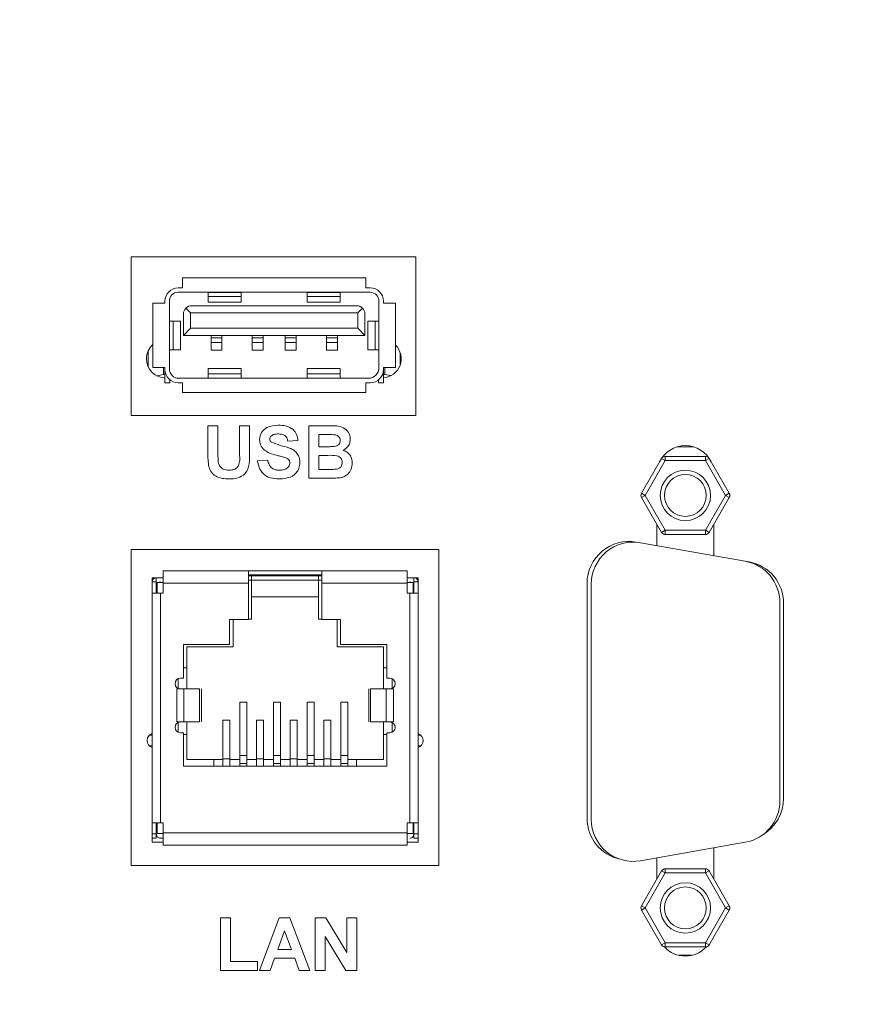
# Paper-space layout 'Sheet4' of a CAD drawing. Units: inches. Extents: x 0.4 to 32.8, y 0.2 to 20.9.
# Drawn here: x 14.4 to 16.2, y 3.9 to 6 of the extents above; entities that cross this region are included whole.
import ezdxf

# ---------------------------------------------------------------- set-up
doc = ezdxf.new("R2010")
doc.units = ezdxf.units.IN
doc.header["$MEASUREMENT"] = 0
doc.layers.add('1', color=7, linetype='Continuous')
doc.styles.add('SLDTEXTSTYLE0', font='TXT', dxfattribs={"width": 0.75})
doc.dimstyles.new('SLDDIMSTYLE5', dxfattribs={"dimtxt": 0.145833, "dimasz": 0.13, "dimexe": 0, "dimexo": 0.0625, "dimgap": 0.036458, "dimtad": 0, "dimtih": 1, "dimtoh": 1, "dimlfac": 1.142857, "dimrnd": 1e-09, "dimzin": 12, "dimdsep": 46, "dimtxsty": 'SLDTEXTSTYLE0', "dimblk1": 'NONE', "dimblk2": 'NONE', "dimsah": 1, "dimcen": 0.09, "dimadec": 0, "dimazin": 3, "dimtfac": 1, "dimtofl": 0, "dimtmove": 0, "dimatfit": 3, "dimldrblk": 'NONE', "dimfxl": 1, "dimfrac": 2, "dimtolj": 1, "dimtzin": 12, "dimarcsym": 0})

# ---------------------------------------------------------------- blocks, each defined once
blk = doc.blocks.new('_D_60')
at = {"layer": '1', "color": 7}
for p, q in [((23.2737, 6.5081), (23.2441, 6.5081)), ((23.2441, 6.5081), (23.2441, 6.2764)), ((23.8324, 6.5081), (23.8619, 6.5081)), ((23.8619, 6.5081), (23.8619, 6.2764)), ((20.8366, 6.2951), (23.1682, 6.2951)), ((23.2441, 6.2764), (23.2737, 6.2764)), ((23.8619, 6.2764), (23.8324, 6.2764))]:
    blk.add_line(p, q, dxfattribs=at)
at = {"layer": '1', "color": 7, "char_height": 0.14583, "attachment_point": 1, "style": 'SLDTEXTSTYLE0'}
for s, insert in [('117.8', (23.3106, 6.4644, 0.0034)), ('4.64', (23.3054, 6.2404, 0.0034))]:
    blk.add_mtext(s, dxfattribs=dict(at, insert=insert))
blk = doc.blocks.new('_NONE')
blk = doc.blocks.new('_D_62')
at = {"layer": '1', "color": 7}
for p, q in [((20.3735, 5.832), (20.3735, 1.5565)), ((20.1605, 1.451), (20.1605, 1.4806)), ((20.1605, 1.4806), (20.3922, 1.4806)), ((20.3922, 1.4806), (20.3922, 1.451)), ((20.1605, 0.8924), (20.1605, 0.8628)), ((20.3922, 0.8628), (20.3922, 0.8924)), ((20.1605, 0.8628), (20.3922, 0.8628))]:
    blk.add_line(p, q, dxfattribs=at)
at = {"layer": '1', "color": 7, "char_height": 0.14583, "attachment_point": 1, "rotation": 90, "style": 'SLDTEXTSTYLE0'}
for s, insert in [('373.2', (20.2042, 0.9293, 0.0034)), ('14.69', (20.4282, 0.8702, 0.0034))]:
    blk.add_mtext(s, dxfattribs=dict(at, insert=insert))

psp = doc.layouts.new('Sheet4')

# ---------------------------------------------------------------- linework, layer by layer
at = {"color": 7, "linetype": 'Continuous', "lineweight": 15}
for p, q in [((15.2758, 5.4752), (14.6817, 5.4752)), ((14.6817, 5.4752), (14.6817, 5.1444)), ((15.2758, 5.1444), (15.2758, 5.4752)), ((14.7885, 5.4106), (14.7885, 5.4313)), ((14.7885, 5.4313), (15.1716, 5.4313)), ((15.1716, 5.4313), (15.1716, 5.4106)), ((14.7796, 5.4106), (14.7885, 5.4106)), ((15.1716, 5.4106), (15.1806, 5.4106)), ((15.1799, 5.4013), (14.7789, 5.4013)), ((14.8423, 5.4012), (14.8423, 5.4013)), ((14.8423, 5.4012), (14.9112, 5.4012)), ((14.8423, 5.3923), (14.8423, 5.4012)), ((14.9112, 5.3923), (14.8423, 5.3923)), ((14.8423, 5.3806), (14.8423, 5.3923)), ((14.9112, 5.4013), (14.9112, 5.4012)), ((14.9112, 5.4012), (14.9112, 5.3923)), ((14.9112, 5.3806), (14.9112, 5.3923)), ((15.049, 5.4012), (15.049, 5.4013)), ((15.049, 5.4012), (15.1179, 5.4012)), ((15.049, 5.3923), (15.049, 5.4012)), ((15.1179, 5.3923), (15.049, 5.3923)), ((15.049, 5.3806), (15.049, 5.3923)), ((15.1179, 5.4013), (15.1179, 5.4012)), ((15.1179, 5.4012), (15.1179, 5.3923)), ((15.1179, 5.3806), (15.1179, 5.3923)), ((14.7269, 5.2446), (14.7269, 5.3786)), ((14.7269, 5.3786), (14.752, 5.3786)), ((14.752, 5.3786), (14.752, 5.383)), ((14.7613, 5.3837), (14.7613, 5.2416)), ((14.7957, 5.3684), (14.8055, 5.3585)), ((15.1523, 5.3734), (14.8078, 5.3734)), ((14.8423, 5.3806), (14.9112, 5.3806)), ((15.049, 5.3806), (15.1179, 5.3806)), ((15.1546, 5.3585), (15.1645, 5.3684)), ((15.1988, 5.244), (15.1988, 5.3824)), ((15.2081, 5.383), (15.2081, 5.3786)), ((15.2081, 5.3786), (15.2333, 5.3786)), ((15.2333, 5.3786), (15.2333, 5.2446)), ((14.7906, 5.3562), (14.7906, 5.3114)), ((14.8055, 5.3585), (14.8055, 5.3263)), ((14.8055, 5.3585), (15.1546, 5.3585)), ((15.1546, 5.3585), (15.1546, 5.3263)), ((15.1695, 5.3114), (15.1695, 5.3562)), ((14.7613, 5.3412), (14.7613, 5.2809)), ((14.7613, 5.3412), (14.7691, 5.3412)), ((14.7613, 5.3412), (14.7613, 5.3412)), ((14.7691, 5.3412), (14.7691, 5.2809)), ((14.7844, 5.3412), (14.7691, 5.3412)), ((14.7844, 5.2809), (14.7844, 5.3412)), ((14.8055, 5.3263), (14.7906, 5.3114)), ((15.1546, 5.3263), (14.8055, 5.3263)), ((15.1695, 5.3114), (15.1546, 5.3263)), ((15.1757, 5.3412), (15.1757, 5.2809)), ((15.191, 5.3412), (15.1757, 5.3412)), ((15.191, 5.2809), (15.191, 5.3412)), ((15.191, 5.3412), (15.1988, 5.3412)), ((15.1988, 5.2809), (15.1988, 5.3412)), ((15.1988, 5.3412), (15.1988, 5.3412)), ((14.7906, 5.3114), (15.1695, 5.3114)), ((14.8481, 5.3065), (14.8481, 5.3114)), ((14.8481, 5.2965), (14.8481, 5.3065)), ((14.8709, 5.3065), (14.8481, 5.3065)), ((14.8709, 5.3065), (14.8709, 5.3114)), ((14.8709, 5.2965), (14.8709, 5.3065)), ((14.9343, 5.3065), (14.9343, 5.3114)), ((14.9343, 5.2965), (14.9343, 5.3065)), ((14.957, 5.3065), (14.9343, 5.3065)), ((14.957, 5.3065), (14.957, 5.3114)), ((14.957, 5.2965), (14.957, 5.3065)), ((15.0032, 5.3065), (15.0032, 5.3114)), ((15.0259, 5.3065), (15.0032, 5.3065)), ((15.0032, 5.2965), (15.0032, 5.3065)), ((15.0259, 5.3065), (15.0259, 5.3114)), ((15.0259, 5.2965), (15.0259, 5.3065)), ((15.0893, 5.3065), (15.0893, 5.3114)), ((15.112, 5.3065), (15.0893, 5.3065)), ((15.0893, 5.2965), (15.0893, 5.3065)), ((15.112, 5.3065), (15.112, 5.3114)), ((15.112, 5.2965), (15.112, 5.3065)), ((14.8709, 5.2965), (14.8481, 5.2965)), ((14.8481, 5.2965), (14.8481, 5.2804)), ((14.8709, 5.2804), (14.8709, 5.2965)), ((14.957, 5.2965), (14.9343, 5.2965)), ((14.9343, 5.2965), (14.9343, 5.2804)), ((14.957, 5.2804), (14.957, 5.2965)), ((15.0259, 5.2965), (15.0032, 5.2965)), ((15.0032, 5.2965), (15.0032, 5.2804)), ((15.0259, 5.2804), (15.0259, 5.2965)), ((15.112, 5.2965), (15.0893, 5.2965)), ((15.0893, 5.2965), (15.0893, 5.2804)), ((15.112, 5.2804), (15.112, 5.2965)), ((14.7691, 5.2809), (14.7613, 5.2809)), ((14.7613, 5.2809), (14.7613, 5.2809)), ((14.7691, 5.2809), (14.7844, 5.2809)), ((14.8481, 5.2804), (14.8709, 5.2804)), ((14.9343, 5.2804), (14.957, 5.2804)), ((15.0032, 5.2804), (15.0259, 5.2804)), ((15.0893, 5.2804), (15.112, 5.2804)), ((15.1757, 5.2809), (15.191, 5.2809)), ((15.1988, 5.2809), (15.191, 5.2809)), ((15.1988, 5.2809), (15.1988, 5.2809)), ((14.752, 5.2446), (14.7269, 5.2446)), ((14.752, 5.2401), (14.752, 5.2446)), ((14.9112, 5.2425), (14.8423, 5.2425)), ((14.8423, 5.2425), (14.8423, 5.2309)), ((14.9112, 5.2425), (14.9112, 5.2309)), ((15.1179, 5.2425), (15.049, 5.2425)), ((15.049, 5.2425), (15.049, 5.2309)), ((15.1179, 5.2425), (15.1179, 5.2309)), ((15.2333, 5.2446), (15.2081, 5.2446)), ((15.2081, 5.2446), (15.2081, 5.2401)), ((14.7347, 5.2272), (14.7489, 5.2295)), ((14.752, 5.2125), (14.752, 5.2401)), ((15.1766, 5.2218), (14.7811, 5.2218)), ((14.8423, 5.2219), (14.8423, 5.2309)), ((14.8423, 5.2309), (14.9112, 5.2309)), ((14.8423, 5.2218), (14.8423, 5.2219)), ((14.9112, 5.2219), (14.8423, 5.2219)), ((14.9112, 5.2309), (14.9112, 5.2219)), ((14.9112, 5.2219), (14.9112, 5.2218)), ((15.049, 5.2309), (15.1179, 5.2309)), ((15.049, 5.2219), (15.049, 5.2309)), ((15.1179, 5.2219), (15.049, 5.2219)), ((15.049, 5.2218), (15.049, 5.2219)), ((15.1179, 5.2309), (15.1179, 5.2219)), ((15.1179, 5.2219), (15.1179, 5.2218)), ((15.2081, 5.2125), (15.2081, 5.2401)), ((15.2112, 5.2295), (15.224, 5.2274)), ((14.7624, 5.2125), (14.752, 5.2125)), ((14.7624, 5.2186), (14.7624, 5.2125)), ((14.7885, 5.2125), (14.7796, 5.2125)), ((14.7885, 5.1919), (14.7885, 5.2125)), ((15.1806, 5.2125), (15.1716, 5.2125)), ((15.1716, 5.2125), (15.1716, 5.1919)), ((15.1978, 5.2125), (15.1978, 5.2186)), ((15.1978, 5.2125), (15.2081, 5.2125)), ((15.1716, 5.1919), (14.7885, 5.1919)), ((14.6817, 5.1444), (15.2758, 5.1444)), ((14.8416, 5.1226), (14.8627, 5.1226)), ((14.8416, 5.0645), (14.8416, 5.1226)), ((14.8627, 5.1226), (14.8627, 5.0632)), ((14.9075, 5.1226), (14.9286, 5.1226)), ((14.9075, 5.0619), (14.9075, 5.1226)), ((14.9286, 5.1226), (14.9286, 5.0654)), ((15.052, 5.1226), (15.096, 5.1226)), ((15.052, 5.0132), (15.052, 5.1226)), ((15.073, 5.1043), (15.073, 5.0791)), ((15.0863, 5.1043), (15.073, 5.1043)), ((15.0295, 5.0917), (15.0085, 5.0903)), ((15.073, 5.0791), (15.0882, 5.0791)), ((15.8559, 5.0788), (15.8209, 5.0788)), ((15.073, 5.0609), (15.073, 5.0314)), ((15.0917, 5.0609), (15.073, 5.0609)), ((15.7964, 5.0589), (15.8805, 5.0589)), ((15.7964, 5.0589), (15.7964, 5.0502)), ((15.8805, 5.0589), (15.8805, 5.0502)), ((14.9454, 5.0496), (14.9664, 5.051)), ((15.7467, 4.9817), (15.7888, 5.0545)), ((15.7964, 5.0502), (15.7543, 4.9773)), ((15.7888, 5.0545), (15.7964, 5.0502)), ((15.8805, 5.0502), (15.7964, 5.0502)), ((15.8881, 5.0545), (15.8805, 5.0502)), ((15.9225, 4.9773), (15.8805, 5.0502)), ((15.8881, 5.0545), (15.9301, 4.9817)), ((15.073, 5.0314), (15.0945, 5.0314)), ((15.089, 5.0132), (15.052, 5.0132)), ((15.7543, 4.9773), (15.7467, 4.9817)), ((15.7543, 4.9773), (15.7467, 4.9729)), ((15.7543, 4.9773), (15.7964, 4.9045)), ((15.8805, 4.9045), (15.9225, 4.9773)), ((15.9301, 4.9817), (15.9225, 4.9773)), ((15.9225, 4.9773), (15.9301, 4.9729)), ((15.7888, 4.9001), (15.7467, 4.9729)), ((15.9301, 4.9729), (15.8881, 4.9001)), ((15.7789, 4.9172), (15.7789, 4.8724)), ((15.8979, 4.8515), (15.8979, 4.9172)), ((15.7964, 4.9045), (15.7888, 4.9001)), ((15.7964, 4.9045), (15.8805, 4.9045)), ((15.7964, 4.9045), (15.7964, 4.8957)), ((15.8805, 4.8957), (15.7964, 4.8957)), ((15.8805, 4.9045), (15.8805, 4.8957)), ((15.8881, 4.9001), (15.8805, 4.9045)), ((15.7447, 4.8785), (15.7359, 4.88)), ((15.7447, 4.8785), (15.9634, 4.8399)), ((15.3239, 4.8644), (14.6817, 4.8644)), ((14.6817, 4.8644), (14.6817, 4.2047)), ((15.3239, 4.2047), (15.3239, 4.8644)), ((15.9713, 4.8385), (15.9634, 4.8399)), ((14.9261, 4.8201), (14.7482, 4.8201)), ((14.9261, 4.7943), (14.9261, 4.8201)), ((14.9261, 4.8201), (15.0794, 4.8201)), ((15.0794, 4.8115), (14.9261, 4.8115)), ((15.0794, 4.8201), (15.0794, 4.7943)), ((15.2574, 4.8201), (15.0794, 4.8201)), ((14.7251, 4.8053), (14.7337, 4.8053)), ((14.7251, 4.7967), (14.7251, 4.8053)), ((14.7251, 4.7967), (14.7337, 4.7967)), ((14.7251, 4.7736), (14.7251, 4.7967)), ((14.7337, 4.8053), (14.7337, 4.7967)), ((14.7337, 4.8053), (14.7482, 4.8053)), ((14.7337, 4.7967), (14.7337, 4.7736)), ((14.7358, 4.7955), (14.7358, 4.7736)), ((14.7358, 4.7955), (14.7482, 4.7955)), ((14.9261, 4.7943), (14.7482, 4.7943)), ((14.7482, 4.7943), (14.7482, 4.7736)), ((14.9261, 4.8092), (14.9329, 4.8092)), ((14.9329, 4.8006), (14.9261, 4.8006)), ((14.9261, 4.7181), (14.9261, 4.7943)), ((14.9329, 4.8092), (15.0727, 4.8092)), ((14.9329, 4.7193), (14.9329, 4.8006)), ((14.9329, 4.8006), (15.0727, 4.8006)), ((15.0727, 4.8092), (15.0794, 4.8092)), ((15.0727, 4.8006), (15.0794, 4.8006)), ((15.0727, 4.8006), (15.0727, 4.7193)), ((15.2574, 4.7943), (15.0794, 4.7943)), ((15.0794, 4.7943), (15.0794, 4.7181)), ((15.2574, 4.8053), (15.2718, 4.8053)), ((15.2574, 4.7955), (15.2698, 4.7955)), ((15.2574, 4.7943), (15.2574, 4.7736)), ((15.2632, 4.7967), (15.2676, 4.7955)), ((15.2698, 4.7955), (15.2698, 4.7736)), ((15.2805, 4.8053), (15.2718, 4.8053)), ((15.2718, 4.7967), (15.2805, 4.7967)), ((15.2718, 4.7736), (15.2718, 4.7967)), ((15.2805, 4.8053), (15.2805, 4.7967)), ((15.2805, 4.7967), (15.2805, 4.7736)), ((15.6332, 4.7938), (15.6332, 4.3033)), ((15.642, 4.3009), (15.642, 4.7923)), ((14.7251, 4.2937), (14.7251, 4.7736)), ((14.7251, 4.7736), (14.7424, 4.7736)), ((14.7424, 4.2937), (14.7424, 4.7736)), ((14.7482, 4.7736), (14.7424, 4.7736)), ((15.2632, 4.7736), (15.2574, 4.7736)), ((15.2632, 4.2937), (15.2632, 4.7736)), ((15.2632, 4.7736), (15.2805, 4.7736)), ((15.2805, 4.2937), (15.2805, 4.7736)), ((15.0727, 4.7658), (14.9329, 4.7658)), ((16.0357, 4.7537), (16.0357, 4.3394)), ((16.0436, 4.3448), (16.0436, 4.7523)), ((14.8869, 4.7181), (14.9261, 4.7181)), ((14.8869, 4.6658), (14.8869, 4.7181)), ((14.8943, 4.6615), (14.8943, 4.7181)), ((14.9261, 4.7193), (14.9329, 4.7193)), ((15.0727, 4.7193), (15.0794, 4.7193)), ((15.0794, 4.7181), (15.1187, 4.7181)), ((15.1113, 4.7181), (15.1113, 4.6615)), ((15.1187, 4.7181), (15.1187, 4.6658)), ((14.7906, 4.6658), (14.8869, 4.6658)), ((14.7906, 4.5957), (14.7906, 4.6658)), ((15.1187, 4.6658), (15.215, 4.6658)), ((15.215, 4.6658), (15.215, 4.5957)), ((14.7977, 4.6615), (14.8943, 4.6615)), ((14.7977, 4.6177), (14.7977, 4.6615)), ((15.1113, 4.6615), (15.2079, 4.6615)), ((15.2079, 4.6615), (15.2079, 4.6177)), ((14.7906, 4.6177), (14.7977, 4.6177)), ((14.7977, 4.5733), (14.7977, 4.6177)), ((15.2079, 4.6177), (15.215, 4.6177)), ((15.2079, 4.6177), (15.2079, 4.5733)), ((14.7796, 4.5743), (14.7796, 4.5946)), ((14.7842, 4.5957), (14.7906, 4.5957)), ((15.215, 4.5957), (15.2214, 4.5957)), ((15.226, 4.5946), (15.226, 4.5743)), ((14.7767, 4.5733), (14.7842, 4.5733)), ((14.7767, 4.5044), (14.7767, 4.5733)), ((14.7917, 4.5044), (14.7917, 4.5733)), ((14.8242, 4.5733), (14.7917, 4.5733)), ((14.8242, 4.5044), (14.8242, 4.5733)), ((14.828, 4.5044), (14.828, 4.5733)), ((15.1776, 4.5733), (15.1776, 4.5044)), ((15.1814, 4.5733), (15.1814, 4.5044)), ((15.2139, 4.5733), (15.1814, 4.5733)), ((15.2139, 4.5733), (15.2139, 4.5044)), ((15.2214, 4.5733), (15.2288, 4.5733)), ((15.2288, 4.5733), (15.2288, 4.5044)), ((14.9228, 4.5456), (14.908, 4.5456)), ((14.908, 4.5456), (14.908, 4.4344)), ((14.9228, 4.5456), (14.9228, 4.4344)), ((14.9931, 4.5456), (14.9783, 4.5456)), ((14.9783, 4.5456), (14.9783, 4.4344)), ((14.9931, 4.5456), (14.9931, 4.4344)), ((15.0634, 4.5456), (15.0486, 4.5456)), ((15.0486, 4.5456), (15.0486, 4.4344)), ((15.0634, 4.5456), (15.0634, 4.4344)), ((15.1337, 4.5456), (15.1189, 4.5456)), ((15.1189, 4.5456), (15.1189, 4.4344)), ((15.1337, 4.5456), (15.1337, 4.4344)), ((14.7842, 4.5044), (14.7767, 4.5044)), ((14.7796, 4.483), (14.7796, 4.5034)), ((14.7917, 4.5044), (14.8242, 4.5044)), ((14.7977, 4.4785), (14.7977, 4.5044)), ((14.8877, 4.5081), (14.8729, 4.5081)), ((14.8729, 4.5081), (14.8729, 4.4275)), ((14.8877, 4.5081), (14.8877, 4.4275)), ((14.958, 4.5081), (14.9432, 4.5081)), ((14.9432, 4.5081), (14.9432, 4.4275)), ((14.958, 4.5081), (14.958, 4.4275)), ((15.0283, 4.5081), (15.0134, 4.5081)), ((15.0134, 4.5081), (15.0134, 4.4275)), ((15.0283, 4.5081), (15.0283, 4.4275)), ((15.0985, 4.5081), (15.0837, 4.5081)), ((15.0837, 4.5081), (15.0837, 4.4275)), ((15.0985, 4.5081), (15.0985, 4.4275)), ((15.1814, 4.5044), (15.2139, 4.5044)), ((15.2079, 4.5044), (15.2079, 4.4785)), ((15.2288, 4.5044), (15.2214, 4.5044)), ((15.226, 4.5034), (15.226, 4.483)), ((14.7906, 4.482), (14.7842, 4.482)), ((14.7906, 4.4119), (14.7906, 4.482)), ((15.215, 4.482), (15.215, 4.4119)), ((15.2214, 4.482), (15.215, 4.482)), ((14.7251, 4.4768), (14.7188, 4.4768)), ((14.7977, 4.4785), (14.7906, 4.4785)), ((14.7977, 4.4262), (14.7977, 4.4785)), ((15.215, 4.4785), (15.2079, 4.4785)), ((15.2079, 4.4785), (15.2079, 4.4262)), ((15.2868, 4.4768), (15.2805, 4.4768)), ((14.7188, 4.4548), (14.7251, 4.4548)), ((15.2805, 4.4548), (15.2868, 4.4548)), ((14.854, 4.4262), (14.7977, 4.4262)), ((14.854, 4.4119), (14.854, 4.4262)), ((14.8729, 4.4262), (14.854, 4.4262)), ((14.8729, 4.4275), (14.8877, 4.4275)), ((14.908, 4.4262), (14.8877, 4.4262)), ((14.9228, 4.4344), (14.908, 4.4344)), ((14.9432, 4.4262), (14.9228, 4.4262)), ((14.958, 4.4275), (14.9432, 4.4275)), ((14.9783, 4.4262), (14.958, 4.4262)), ((14.9931, 4.4344), (14.9783, 4.4344)), ((15.0134, 4.4262), (14.9931, 4.4262)), ((15.0283, 4.4275), (15.0134, 4.4275)), ((15.0486, 4.4262), (15.0283, 4.4262)), ((15.0634, 4.4344), (15.0486, 4.4344)), ((15.0837, 4.4262), (15.0634, 4.4262)), ((15.0985, 4.4275), (15.0837, 4.4275)), ((15.1189, 4.4262), (15.0985, 4.4262)), ((15.1337, 4.4344), (15.1189, 4.4344)), ((15.1516, 4.4262), (15.1337, 4.4262)), ((15.1516, 4.4262), (15.1516, 4.4119)), ((15.2079, 4.4262), (15.1516, 4.4262)), ((15.215, 4.4119), (14.7906, 4.4119)), ((14.9228, 4.4179), (14.908, 4.4179)), ((14.908, 4.4179), (14.908, 4.4119)), ((14.9228, 4.4179), (14.9228, 4.4119)), ((14.9931, 4.4179), (14.9783, 4.4179)), ((14.9783, 4.4179), (14.9783, 4.4119)), ((14.9931, 4.4179), (14.9931, 4.4119)), ((15.0486, 4.4179), (15.0486, 4.4119)), ((15.0634, 4.4179), (15.0486, 4.4179)), ((15.0634, 4.4179), (15.0634, 4.4119)), ((15.1337, 4.4179), (15.1189, 4.4179)), ((15.1189, 4.4179), (15.1189, 4.4119)), ((15.1337, 4.4179), (15.1337, 4.4119)), ((14.7251, 4.2937), (14.7424, 4.2937)), ((14.7251, 4.2706), (14.7251, 4.2937)), ((14.7337, 4.2937), (14.7337, 4.2706)), ((14.7358, 4.2937), (14.7358, 4.2718)), ((14.7482, 4.2937), (14.7424, 4.2937)), ((14.7482, 4.2937), (14.7482, 4.273)), ((15.2574, 4.2937), (15.2632, 4.2937)), ((15.2574, 4.2937), (15.2574, 4.273)), ((15.2632, 4.2937), (15.2805, 4.2937)), ((15.2698, 4.2937), (15.2698, 4.2718)), ((15.2718, 4.2706), (15.2718, 4.2937)), ((15.2805, 4.2937), (15.2805, 4.2706)), ((14.7337, 4.2706), (14.7251, 4.2706)), ((14.7251, 4.262), (14.7251, 4.2706)), ((14.7337, 4.262), (14.7251, 4.262)), ((14.7251, 4.262), (14.7251, 4.2534)), ((14.7337, 4.262), (14.7337, 4.2706)), ((14.7482, 4.2718), (14.7358, 4.2718)), ((14.7482, 4.262), (14.7424, 4.262)), ((14.7482, 4.273), (14.7482, 4.2472)), ((14.7482, 4.273), (15.2574, 4.273)), ((15.2698, 4.2718), (15.2574, 4.2718)), ((15.2805, 4.2706), (15.2718, 4.2706)), ((15.2805, 4.262), (15.2718, 4.262)), ((15.2805, 4.2534), (15.2805, 4.262)), ((14.7251, 4.2534), (14.7482, 4.2534)), ((14.7482, 4.2472), (15.2574, 4.2472)), ((15.2805, 4.2534), (15.2574, 4.2534)), ((15.9634, 4.2533), (15.7447, 4.2147)), ((15.8979, 4.1764), (15.8979, 4.2417)), ((15.7789, 4.2207), (15.7789, 4.1764)), ((14.6817, 4.2047), (15.3239, 4.2047)), ((15.7467, 4.1207), (15.7888, 4.1935)), ((15.7888, 4.1935), (15.7964, 4.1892)), ((15.7964, 4.1979), (15.8805, 4.1979)), ((15.7964, 4.1979), (15.7964, 4.1892)), ((15.8805, 4.1979), (15.8805, 4.1892)), ((15.8881, 4.1935), (15.8805, 4.1892)), ((15.8881, 4.1935), (15.9301, 4.1207)), ((15.7964, 4.1892), (15.7543, 4.1163)), ((15.8805, 4.1892), (15.7964, 4.1892)), ((15.9225, 4.1163), (15.8805, 4.1892)), ((15.7543, 4.1163), (15.7467, 4.1207)), ((15.7543, 4.1163), (15.7467, 4.1119)), ((15.7888, 4.0391), (15.7467, 4.1119)), ((15.7543, 4.1163), (15.7964, 4.0435)), ((15.8805, 4.0435), (15.9225, 4.1163)), ((15.9301, 4.1119), (15.8881, 4.0391)), ((15.9301, 4.1207), (15.9225, 4.1163)), ((15.9225, 4.1163), (15.9301, 4.1119)), ((14.8679, 4.0953), (14.8889, 4.0953)), ((14.8679, 3.9859), (14.8679, 4.0953)), ((14.8889, 4.0953), (14.8889, 4.0042)), ((14.9492, 3.9859), (14.9906, 4.0953)), ((14.9906, 4.0953), (15.0128, 4.0953)), ((15.0128, 4.0953), (15.0544, 3.9859)), ((15.0656, 4.0953), (15.0876, 4.0953)), ((15.0656, 3.9859), (15.0656, 4.0953)), ((15.0876, 4.0953), (15.1315, 4.0234)), ((15.1315, 4.0953), (15.1525, 4.0953)), ((15.1315, 4.0234), (15.1315, 4.0953)), ((15.1525, 4.0953), (15.1525, 3.9859)), ((15.0018, 4.0687), (14.9875, 4.0294)), ((15.0162, 4.0294), (15.0018, 4.0687)), ((15.1299, 3.9859), (15.0866, 4.0567)), ((15.0866, 4.0567), (15.0866, 3.9859)), ((14.9875, 4.0294), (15.0162, 4.0294)), ((15.7964, 4.0435), (15.7888, 4.0391)), ((15.7964, 4.0435), (15.8805, 4.0435)), ((15.7964, 4.0435), (15.7964, 4.0347)), ((15.8805, 4.0347), (15.7964, 4.0347)), ((15.8805, 4.0435), (15.8805, 4.0347)), ((15.8881, 4.0391), (15.8805, 4.0435)), ((14.9809, 4.0112), (14.9717, 3.9859)), ((15.0229, 4.0112), (14.9809, 4.0112)), ((15.0321, 3.9859), (15.0229, 4.0112)), ((15.8241, 4.0174), (15.8527, 4.0174)), ((14.8889, 4.0042), (14.945, 4.0042)), ((14.945, 4.0042), (14.945, 3.9859)), ((14.945, 3.9859), (14.8679, 3.9859)), ((14.9717, 3.9859), (14.9492, 3.9859)), ((15.0544, 3.9859), (15.0321, 3.9859)), ((15.0866, 3.9859), (15.0656, 3.9859)), ((15.1525, 3.9859), (15.1299, 3.9859))]:
    psp.add_line(p, q, dxfattribs=at)
at = {"color": 8, "linetype": 'Continuous', "lineweight": 15}
for p, q in [((14.7168, 5.2793), (14.7168, 5.2458)), ((15.2433, 5.2746), (15.2433, 5.2505)), ((14.7489, 5.2295), (14.7489, 5.2446)), ((15.2112, 5.2446), (15.2112, 5.2295))]:
    psp.add_line(p, q, dxfattribs=at)
at = {"color": 7, "linetype": 'Continuous', "lineweight": 15, "flags": 128}
for points in [[(14.7188, 4.4761), (14.7156, 4.4713), (14.7145, 4.4654)], [(14.7251, 4.48), (14.7239, 4.4796), (14.7195, 4.4768)]]:
    psp.add_lwpolyline(points, dxfattribs=at)
at = {"color": 7, "linetype": 'Continuous', "lineweight": 15}
for centre, radius in [((15.8384, 4.9773), 0.0525), ((15.8384, 4.9773), 0.0437), ((15.8384, 4.1163), 0.0525), ((15.8384, 4.1163), 0.0437)]:
    psp.add_circle(centre, radius, dxfattribs=at)
for centre, radius, start, end in [((14.7796, 5.383), 0.0276, 90, 180), ((15.1806, 5.383), 0.0276, 0, 90), ((14.7789, 5.3837), 0.0176, 90, 180), ((15.1799, 5.3824), 0.0189, 360, 90), ((14.8078, 5.3562), 0.0172, 135, 180), ((14.8078, 5.3562), 0.0172, 90, 135), ((15.1523, 5.3562), 0.0172, 45, 90), ((15.1523, 5.3562), 0.0172, 0, 45), ((14.753, 5.2626), 0.0398, 130.9666, 180), ((15.2054, 5.2626), 0.0398, 273.9942, 45.468), ((14.753, 5.2626), 0.0398, 180, 268.6266), ((14.7811, 5.2416), 0.0198, 180, 270), ((15.1766, 5.244), 0.0222, 270, 360), ((14.7796, 5.2401), 0.0276, 180, 270), ((15.1806, 5.2401), 0.0276, 270, 0), ((15.8384, 5.0219), 0.0595, 25.0854, 154.9146), ((15.7964, 5.0502), 0.00875, 90, 150), ((15.8805, 5.0502), 0.00875, 30, 90), ((15.7543, 4.9773), 0.00875, 150, 210), ((15.9225, 4.9773), 0.00875, 330, 30), ((15.7964, 4.9045), 0.00875, 210, 270), ((15.8805, 4.9045), 0.00875, 270, 330), ((15.7207, 4.7938), 0.0875, 80, 180), ((15.7295, 4.7923), 0.0875, 80, 180), ((15.9482, 4.7537), 0.0875, 0, 80), ((15.9561, 4.7523), 0.0875, 0, 80), ((14.7337, 4.7967), 0.00861, 90, 180), ((14.7424, 4.7881), 0.00861, 139.4642, 180), ((14.7424, 4.7881), 0.00861, 90, 120.6832), ((14.7842, 4.5845), 0.0112, 90, 270), ((15.2214, 4.5845), 0.0112, 270, 90), ((14.7842, 4.4932), 0.0112, 90, 270), ((15.2214, 4.4932), 0.0112, 270, 90), ((14.7298, 4.4654), 0.0153, 180, 252.2922), ((15.2758, 4.4654), 0.0153, 287.7078, 72.2922), ((15.9482, 4.3394), 0.0875, 280, 0), ((15.9561, 4.3448), 0.0875, 301.0689, 0), ((15.7207, 4.3033), 0.0875, 180, 257.5266), ((15.7295, 4.3009), 0.0875, 180, 280), ((15.7964, 4.1892), 0.00875, 90, 150), ((15.8805, 4.1892), 0.00875, 30, 90), ((15.7543, 4.1163), 0.00875, 150, 210), ((15.9225, 4.1163), 0.00875, 330, 30), ((15.7964, 4.0435), 0.00875, 210, 270), ((15.8384, 4.0752), 0.0595, 222.6315, 317.3685), ((15.8805, 4.0435), 0.00875, 270, 330)]:
    psp.add_arc(centre, radius, start, end, dxfattribs=at)
for centre, major_axis, start_param, end_param in [((14.7451, 5.2269), (0.00687, 0.00235), 6.209058, 7.195708), ((15.215, 5.2269), (0.00687, -0.00235), 2.22907, 3.21572)]:
    psp.add_ellipse(centre, major_axis=major_axis, ratio=0.217564, start_param=start_param, end_param=end_param, dxfattribs=at)
for points, knots in [([(14.9496, 5.0937), (14.9504, 5.0989), (14.9521, 5.1092), (14.9669, 5.1223), (14.9804, 5.1233), (14.9886, 5.124)], [0, 0, 0, 0, 0.279748, 0.559362, 1, 1, 1, 1]), ([(14.9886, 5.124), (14.9941, 5.1237), (15.005, 5.1233), (15.0193, 5.1164), (15.028, 5.1046), (15.029, 5.096), (15.0295, 5.0917)], [0, 0, 0, 0, 0.2810154, 0.5601088, 0.7798251, 1, 1, 1, 1]), ([(15.096, 5.1226), (15.1061, 5.1228), (15.1212, 5.1232), (15.1342, 5.1111), (15.1384, 5.1023), (15.1387, 5.0975), (15.1389, 5.095)], [0, 0, 0, 0, 0.49935, 0.748653, 0.874282, 1, 1, 1, 1]), ([(14.9741, 5.1019), (14.973, 5.1008), (14.971, 5.099), (14.9708, 5.0964), (14.9706, 5.0952)], [0, 0, 0, 0, 0.558758, 1, 1, 1, 1]), ([(14.9888, 5.1057), (14.9859, 5.1056), (14.9807, 5.1055), (14.9761, 5.103), (14.9741, 5.1019)], [0, 0, 0, 0, 0.560544, 1, 1, 1, 1]), ([(15.0085, 5.0903), (15.0079, 5.0929), (15.0068, 5.098), (15, 5.1052), (14.9931, 5.1055), (14.9888, 5.1057)], [0, 0, 0, 0, 0.281521, 0.560305, 1, 1, 1, 1]), ([(15.1062, 5.104), (15.1025, 5.1041), (15.0959, 5.1044), (15.0893, 5.1043), (15.0863, 5.1043)], [0, 0, 0, 0, 0.55995, 1, 1, 1, 1]), ([(15.1179, 5.0919), (15.1177, 5.0936), (15.1174, 5.0971), (15.1134, 5.1024), (15.1089, 5.1034), (15.1062, 5.104)], [0, 0, 0, 0, 0.281071, 0.561092, 1, 1, 1, 1]), ([(14.9597, 5.0719), (14.9565, 5.0754), (14.9507, 5.0817), (14.95, 5.0901), (14.9496, 5.0937)], [0, 0, 0, 0, 0.559266, 1, 1, 1, 1]), ([(14.9706, 5.0952), (14.9708, 5.0938), (14.9712, 5.0912), (14.9731, 5.0895), (14.9739, 5.0887)], [0, 0, 0, 0, 0.5584796, 1, 1, 1, 1]), ([(14.9739, 5.0887), (14.9801, 5.0862), (14.9926, 5.0812), (15.0091, 5.0778), (15.0214, 5.072), (15.0287, 5.0648), (15.0332, 5.0555), (15.0336, 5.0487), (15.0337, 5.0453)], [0, 0, 0, 0, 0.249423, 0.500053, 0.625203, 0.750142, 0.874918, 1, 1, 1, 1]), ([(15.0882, 5.0791), (15.0914, 5.0791), (15.097, 5.079), (15.1026, 5.0793), (15.1051, 5.0795)], [0, 0, 0, 0, 0.560048, 1, 1, 1, 1]), ([(15.1051, 5.0795), (15.1069, 5.0798), (15.1106, 5.0804), (15.115, 5.0834), (15.1176, 5.0875), (15.1178, 5.0904), (15.1179, 5.0919)], [0, 0, 0, 0, 0.280494, 0.559925, 0.779752, 1, 1, 1, 1]), ([(15.1389, 5.095), (15.1387, 5.0923), (15.1382, 5.0868), (15.1337, 5.0777), (15.1277, 5.0737), (15.1241, 5.0713)], [0, 0, 0, 0, 0.280922, 0.561818, 1, 1, 1, 1]), ([(14.8438, 5.0368), (14.843, 5.042), (14.8417, 5.0511), (14.8416, 5.0604), (14.8416, 5.0645)], [0, 0, 0, 0, 0.559743, 1, 1, 1, 1]), ([(14.8627, 5.0632), (14.8627, 5.0598), (14.8626, 5.0537), (14.8632, 5.0476), (14.8635, 5.0449)], [0, 0, 0, 0, 0.56018, 1, 1, 1, 1]), ([(14.8858, 5.03), (14.8896, 5.0302), (14.8954, 5.0305), (14.902, 5.0346), (14.909, 5.0439), (14.9082, 5.0539), (14.9075, 5.0619)], [0, 0, 0, 0, 0.25002, 0.375143, 0.500353, 1, 1, 1, 1]), ([(14.9286, 5.0654), (14.9287, 5.0579), (14.929, 5.0432), (14.922, 5.0221), (14.904, 5.0125), (14.8923, 5.012), (14.8864, 5.0118)], [0, 0, 0, 0, 0.28222, 0.55919, 0.778866, 1, 1, 1, 1]), ([(14.9847, 5.0612), (14.9797, 5.0625), (14.9708, 5.0647), (14.9631, 5.0697), (14.9597, 5.0719)], [0, 0, 0, 0, 0.560768, 1, 1, 1, 1]), ([(15.0025, 5.0565), (14.9992, 5.0574), (14.9933, 5.0591), (14.9873, 5.0606), (14.9847, 5.0612)], [0, 0, 0, 0, 0.559956, 1, 1, 1, 1]), ([(15.0127, 5.0451), (15.0126, 5.0467), (15.0122, 5.0498), (15.0084, 5.0541), (15.0047, 5.0556), (15.0025, 5.0565)], [0, 0, 0, 0, 0.2797787, 0.5590879, 1, 1, 1, 1]), ([(15.1221, 5.0458), (15.122, 5.0474), (15.1217, 5.0507), (15.1194, 5.055), (15.1156, 5.0582), (15.1064, 5.0614), (15.0982, 5.0611), (15.0917, 5.0609)], [0, 0, 0, 0, 0.124948, 0.249715, 0.374439, 0.499416, 1, 1, 1, 1]), ([(15.1241, 5.0713), (15.1271, 5.0701), (15.1332, 5.0676), (15.1413, 5.0585), (15.1424, 5.05), (15.1431, 5.0449)], [0, 0, 0, 0, 0.281048, 0.561618, 1, 1, 1, 1]), ([(14.8864, 5.0118), (14.8814, 5.0119), (14.8713, 5.0121), (14.8579, 5.0169), (14.848, 5.0257), (14.8452, 5.0331), (14.8438, 5.0368)], [0, 0, 0, 0, 0.2810303, 0.5604071, 0.7802828, 1, 1, 1, 1]), ([(14.8635, 5.0449), (14.8644, 5.0423), (14.8663, 5.0371), (14.8744, 5.0309), (14.8814, 5.0303), (14.8858, 5.03)], [0, 0, 0, 0, 0.280066, 0.560124, 1, 1, 1, 1]), ([(14.9902, 5.0118), (14.9841, 5.0121), (14.9718, 5.0127), (14.9563, 5.0216), (14.9479, 5.0354), (14.9462, 5.0449), (14.9454, 5.0496)], [0, 0, 0, 0, 0.280715, 0.55934, 0.779309, 1, 1, 1, 1]), ([(14.9664, 5.051), (14.9672, 5.0478), (14.9688, 5.0413), (14.9749, 5.0338), (14.983, 5.0304), (14.9882, 5.0302), (14.9908, 5.03)], [0, 0, 0, 0, 0.280582, 0.559152, 0.779251, 1, 1, 1, 1]), ([(15.0337, 5.0453), (15.0333, 5.0415), (15.0325, 5.0338), (15.0263, 5.0237), (15.0128, 5.0132), (14.9995, 5.0124), (14.9902, 5.0118)], [0, 0, 0, 0, 0.186966, 0.374006, 0.560967, 1, 1, 1, 1]), ([(14.9908, 5.03), (14.9936, 5.0301), (14.9991, 5.0303), (15.0064, 5.0333), (15.0116, 5.0386), (15.0124, 5.0429), (15.0127, 5.0451)], [0, 0, 0, 0, 0.2812281, 0.5610076, 0.7810985, 1, 1, 1, 1]), ([(15.1104, 5.0321), (15.1122, 5.0326), (15.1158, 5.0335), (15.1198, 5.0371), (15.1218, 5.0415), (15.122, 5.0444), (15.1221, 5.0458)], [0, 0, 0, 0, 0.2800134, 0.5593541, 0.7794868, 1, 1, 1, 1]), ([(15.1431, 5.0449), (15.1426, 5.0406), (15.1416, 5.0321), (15.1347, 5.022), (15.1255, 5.0157), (15.1188, 5.0145), (15.1155, 5.0139)], [0, 0, 0, 0, 0.279789, 0.559453, 0.779461, 1, 1, 1, 1]), ([(15.0945, 5.0314), (15.0975, 5.0314), (15.1028, 5.0314), (15.1081, 5.0319), (15.1104, 5.0321)], [0, 0, 0, 0, 0.5601837, 1, 1, 1, 1]), ([(15.1155, 5.0139), (15.1106, 5.0137), (15.1017, 5.0133), (15.0929, 5.0132), (15.089, 5.0132)], [0, 0, 0, 0, 0.559954, 1, 1, 1, 1]), ([(15.2698, 4.7937), (15.2704, 4.7928), (15.2712, 4.7917), (15.2718, 4.7896), (15.2718, 4.7886), (15.2718, 4.7881)], [0, 0, 0, 0, 0.523114, 0.761154, 1, 1, 1, 1]), ([(15.2805, 4.7967), (15.2804, 4.7972), (15.2803, 4.7984), (15.2798, 4.8002), (15.2789, 4.8018), (15.2774, 4.8034), (15.275, 4.8049), (15.273, 4.8051), (15.2718, 4.8053)], [0, 0, 0, 0, 0.105153, 0.217799, 0.341393, 0.478567, 0.690687, 1, 1, 1, 1]), ([(14.8729, 4.4275), (14.8729, 4.426), (14.8729, 4.4231), (14.8729, 4.4174), (14.8729, 4.4133), (14.8729, 4.4119)], [0, 0, 0, 0, 0.392474, 0.784949, 1, 1, 1, 1]), ([(14.8877, 4.4275), (14.8877, 4.426), (14.8877, 4.4231), (14.8877, 4.4174), (14.8877, 4.4133), (14.8877, 4.4119)], [0, 0, 0, 0, 0.392474, 0.784949, 1, 1, 1, 1]), ([(14.9432, 4.4275), (14.9432, 4.426), (14.9432, 4.4231), (14.9432, 4.4174), (14.9432, 4.4133), (14.9432, 4.4119)], [0, 0, 0, 0, 0.392474, 0.784949, 1, 1, 1, 1]), ([(14.958, 4.4275), (14.958, 4.426), (14.958, 4.4231), (14.958, 4.4174), (14.958, 4.4133), (14.958, 4.4119)], [0, 0, 0, 0, 0.392474, 0.784949, 1, 1, 1, 1]), ([(15.0134, 4.4275), (15.0134, 4.426), (15.0134, 4.4231), (15.0134, 4.4174), (15.0134, 4.4133), (15.0134, 4.4119)], [0, 0, 0, 0, 0.392474, 0.784949, 1, 1, 1, 1]), ([(15.0283, 4.4275), (15.0283, 4.426), (15.0283, 4.4231), (15.0283, 4.4174), (15.0283, 4.4133), (15.0283, 4.4119)], [0, 0, 0, 0, 0.392474, 0.784949, 1, 1, 1, 1]), ([(15.0837, 4.4275), (15.0837, 4.426), (15.0837, 4.4231), (15.0837, 4.4174), (15.0837, 4.4133), (15.0837, 4.4119)], [0, 0, 0, 0, 0.392474, 0.784949, 1, 1, 1, 1]), ([(15.0985, 4.4275), (15.0985, 4.426), (15.0985, 4.4231), (15.0985, 4.4174), (15.0985, 4.4133), (15.0985, 4.4119)], [0, 0, 0, 0, 0.392474, 0.784949, 1, 1, 1, 1]), ([(14.7424, 4.262), (14.7413, 4.2621), (14.7393, 4.2623), (14.7366, 4.264), (14.7348, 4.2662), (14.7339, 4.2686), (14.7338, 4.2699), (14.7337, 4.2706)], [0, 0, 0, 0, 0.270236, 0.522082, 0.746584, 0.874342, 1, 1, 1, 1]), ([(15.2718, 4.2706), (15.2718, 4.27), (15.2717, 4.2688), (15.2711, 4.267), (15.2702, 4.2655), (15.2687, 4.2638), (15.2663, 4.2623), (15.2643, 4.2621), (15.2632, 4.262)], [0, 0, 0, 0, 0.113677, 0.225982, 0.345343, 0.47886, 0.728685, 1, 1, 1, 1])]:
    psp.add_open_spline(points, degree=3, knots=knots, dxfattribs=at)
for points in [[(14.7482, 4.8201), (14.7482, 4.8197), (14.7482, 4.8189), (14.7482, 4.813), (14.7482, 4.8044), (14.7482, 4.7976), (14.7482, 4.7943)], [(15.2574, 4.8201), (15.2574, 4.8197), (15.2574, 4.8189), (15.2574, 4.813), (15.2574, 4.8044), (15.2574, 4.7976), (15.2574, 4.7943)], [(14.9329, 4.8006), (14.9329, 4.8018), (14.9329, 4.804), (14.9329, 4.8069), (14.9329, 4.8089), (14.9329, 4.8091), (14.9329, 4.8092)], [(15.0727, 4.8092), (15.0727, 4.8091), (15.0727, 4.8089), (15.0727, 4.8069), (15.0727, 4.804), (15.0727, 4.8018), (15.0727, 4.8006)], [(15.2718, 4.7967), (15.2718, 4.7978), (15.2718, 4.8001), (15.2718, 4.8029), (15.2718, 4.8049), (15.2718, 4.8052), (15.2718, 4.8053)], [(14.7917, 4.5733), (14.7907, 4.5733), (14.7887, 4.5733), (14.7857, 4.5733), (14.7842, 4.5733)], [(15.2214, 4.5733), (15.2199, 4.5733), (15.2169, 4.5733), (15.2149, 4.5733), (15.2139, 4.5733)], [(14.7842, 4.5044), (14.7857, 4.5044), (14.7887, 4.5044), (14.7907, 4.5044), (14.7917, 4.5044)], [(15.2139, 4.5044), (15.2149, 4.5044), (15.2169, 4.5044), (15.2199, 4.5044), (15.2214, 4.5044)], [(14.908, 4.4344), (14.908, 4.4334), (14.908, 4.4313), (14.908, 4.4272), (14.908, 4.4227), (14.908, 4.4195), (14.908, 4.4179)], [(14.9228, 4.4344), (14.9228, 4.4334), (14.9228, 4.4313), (14.9228, 4.4272), (14.9228, 4.4227), (14.9228, 4.4195), (14.9228, 4.4179)], [(14.9783, 4.4344), (14.9783, 4.4334), (14.9783, 4.4313), (14.9783, 4.4272), (14.9783, 4.4227), (14.9783, 4.4195), (14.9783, 4.4179)], [(14.9931, 4.4344), (14.9931, 4.4334), (14.9931, 4.4313), (14.9931, 4.4272), (14.9931, 4.4227), (14.9931, 4.4195), (14.9931, 4.4179)], [(15.0486, 4.4344), (15.0486, 4.4334), (15.0486, 4.4313), (15.0486, 4.4272), (15.0486, 4.4227), (15.0486, 4.4195), (15.0486, 4.4179)], [(15.0634, 4.4344), (15.0634, 4.4334), (15.0634, 4.4313), (15.0634, 4.4272), (15.0634, 4.4227), (15.0634, 4.4195), (15.0634, 4.4179)], [(15.1189, 4.4344), (15.1189, 4.4334), (15.1189, 4.4313), (15.1189, 4.4272), (15.1189, 4.4227), (15.1189, 4.4195), (15.1189, 4.4179)], [(15.1337, 4.4344), (15.1337, 4.4334), (15.1337, 4.4313), (15.1337, 4.4272), (15.1337, 4.4227), (15.1337, 4.4195), (15.1337, 4.4179)], [(15.2574, 4.273), (15.2574, 4.2697), (15.2574, 4.2629), (15.2574, 4.2543), (15.2574, 4.2484), (15.2574, 4.2476), (15.2574, 4.2472)], [(15.2718, 4.2706), (15.2718, 4.2695), (15.2718, 4.2672), (15.2718, 4.2644), (15.2718, 4.2624), (15.2718, 4.2622), (15.2718, 4.262)], [(15.2805, 4.2706), (15.2805, 4.2695), (15.2805, 4.2672), (15.2805, 4.2644), (15.2805, 4.2624), (15.2805, 4.2622), (15.2805, 4.262)]]:
    psp.add_open_spline(points, degree=3, dxfattribs=at)

# ---------------------------------------------------------------- dimensions: what is measured, and where the dimension line sits
at = {"layer": '1', "color": 7}
for feature_location, offset, dtype, origin, picture, middle in [((20.7866, 6.2951, 0.0034), (2.3816, 0), 0, (9.0703, 2.2377, 0.0034), '_D_60', (23.553, 6.2951)), ((20.3735, 5.882, 0.0034), (0, -4.3255), 1, (7.5189, 2.9596, 0.0034), '_D_62', (20.3735, 1.1717))]:
    dim = psp.add_ordinate_dim(feature_location=feature_location, offset=offset, dtype=dtype, origin=origin, dimstyle='SLDDIMSTYLE5', dxfattribs=at)
    dim.commit()
    dim.dimension.update_dxf_attribs({"geometry": picture, "text_midpoint": middle})

doc.saveas('drawing.dxf')
